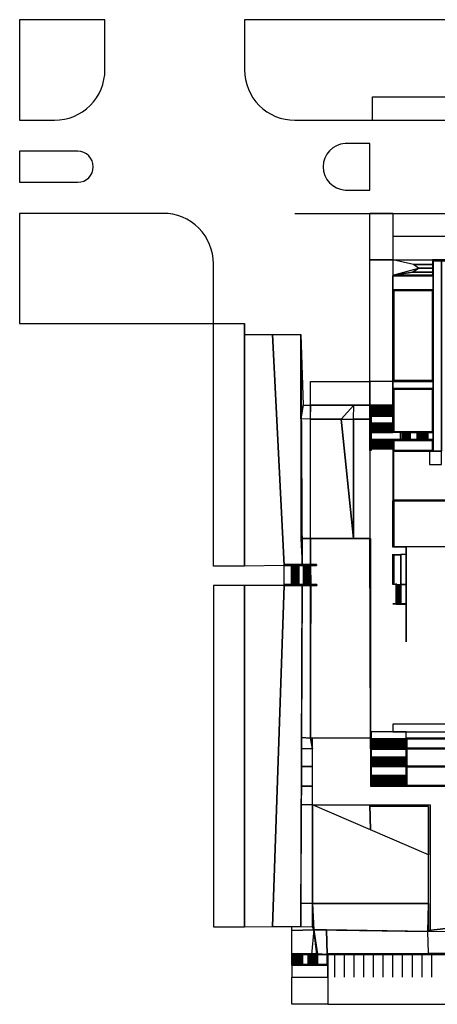
# Model space of a CAD drawing. Extents: x -275 to 22, y -113 to 141.
# Drawn here: x -275 to -167, y -113 to 141 of the extents above; entities that cross this region are included whole.
import ezdxf

# ---------------------------------------------------------------- set-up
doc = ezdxf.new("R2010")
doc.units = 0
doc.header["$LTSCALE"] = 1000
doc.header["$MEASUREMENT"] = 0
for name, color, linetype in [('ARRUAMENTOS3D', 254, 'CONTINUOUS'), ('CANTEIROS3D', 7, 'CONTINUOUS'), ('ESCADAS3D', 253, 'CONTINUOUS'), ('RELVA3D', 86, 'CONTINUOUS'), ('SISTEMA-VIÁRIO3D', 251, 'CONTINUOUS'), ('TERRENO3D', 34, 'CONTINUOUS')]:
    doc.layers.add(name, color=color, linetype=linetype)

msp = doc.modelspace()

# ---------------------------------------------------------------- linework, layer by layer
at = {"layer": 'ARRUAMENTOS3D', "color": 1}
msp.add_line((-184.61, 79.22), (-184.61, 80.72), dxfattribs=at)
at = {"layer": 'ARRUAMENTOS3D'}
for p, q in [((-40.41, 79.12, 0.9), (-168.41, 79.12, 0.9)), ((-178.61, 17.12, -4), (-141.01, 17.12, -4)), ((-204.29, -4.68, -6.21), (-204.29, -4.43, -6.21)), ((-175.21, -9.58, -4), (-175.21, -9.38, -4))]:
    msp.add_line(p, q, dxfattribs=at)
for points in [[(-252.91, 141.12), (-274.91, 141.12), (-274.91, 115.22), (-265.91, 115.22, 0.414214), (-252.91, 128.22)], [(6.09, 141.12), (-216.91, 141.12), (-216.91, 128.22, 0.414214), (-203.91, 115.22), (-183.91, 115.22), (-183.91, 121.22), (-33.91, 121.22), (-33.91, 115.22), (0.09, 115.22, 0.414214), (6.09, 121.22)], [(-184.61, 109.22), (-190.61, 109.22), (-190.95, 109.21, 0.943899), (-190.95, 97.23), (-190.61, 97.22), (-184.61, 97.22)], [(-259.91, 107.22), (-274.91, 107.22), (-274.91, 99.22), (-259.91, 99.22, 1)], [(-224.91, 78.22, 0.414214), (-237.91, 91.22), (-274.91, 91.22), (-274.91, 62.85), (-224.91, 62.85)]]:
    msp.add_lwpolyline(points, format="xyb", close=True, dxfattribs=at)
msp.add_lwpolyline([(-19.43, 85.08, 0.347146), (-27.21, 91.22), (-33.91, 91.22), (-33.91, 85.22), (-178.61, 85.22), (-178.61, 79.22), (-18.04, 79.22)], format="xyb", dxfattribs=at)
msp.add_lwpolyline([(-178.61, 75.32), (-178.61, 75.12), (-168.21, 75.12), (-168.21, 79.02), (-40.61, 79.02), (-40.61, 74.82), (-40.41, 74.82), (-40.41, 79.22), (-168.41, 79.22), (-168.41, 75.32), (-178.61, 75.32)], dxfattribs=at)
at = {"layer": 'ARRUAMENTOS3D', "extrusion": (0, 0, -1)}
msp.add_lwpolyline([(168.21, 29.92), (166.13, 29.92), (166.13, 79.02), (168.21, 79.02)], close=True, dxfattribs=at)
at = {"layer": 'ARRUAMENTOS3D'}
for points, elevation in [([(-184.61, 41.77), (-184.21, 41.77), (-184.21, 30.12), (-184.61, 30.12)], -4), ([(-199.79, 0.47), (-198.32, 0.47), (-198.32, 0.72), (-199.79, 0.72)], -4), ([(-199.74, -4.68), (-198.27, -4.68), (-198.27, -4.43), (-199.74, -4.43)], -4), ([(-184.41, -43.98), (-184.21, -43.98), (-184.21, -46.78), (-184.41, -46.78)], -7.99), ([(-184.41, -51.38), (-184.21, -51.38), (-184.21, -46.78), (-184.41, -46.78)], -7.99), ([(-184.41, -56.38), (-184.21, -56.38), (-184.21, -51.38), (-184.41, -51.38)], -7.99), ([(-198.11, -99.58), (-204.71, -99.58), (-204.71, -99.78), (-198.11, -99.78)], -9.73)]:
    msp.add_lwpolyline(points, close=True, dxfattribs=dict(at, elevation=elevation))
for points, elevation in [([(-178.41, 17.12), (-178.41, 32.92), (-178.61, 32.92), (-178.61, 17.12)], -4), ([(-141.01, 17.12), (-141.01, 17.32), (-178.41, 17.32)], -4), ([(-184.61, -61.58), (-184.61, -61.18), (-169.01, -61.18), (-169.01, -93.58), (-169.41, -93.58), (-169.41, -61.58), (-184.61, -61.58)], -7.99), ([(-204.71, -99.78), (-204.71, -99.58), (-198.11, -99.58), (-198.11, -99.78), (-204.71, -99.78)], -9.73), ([(-200.49, -102.28), (-200.49, -102.48), (-195.42, -102.48), (-195.42, -99.78), (-136.11, -99.78), (-136.11, -99.58), (-195.62, -99.58), (-195.62, -102.28), (-200.49, -102.28)], -9.73)]:
    msp.add_lwpolyline(points, dxfattribs=dict(at, elevation=elevation))
at = {"layer": 'ARRUAMENTOS3D', "elevation": -6.21}
for points in [[(-204.29, 0.72), (-206.68, 0.72, 1), (-206.68, 0.47), (-204.29, 0.47)], [(-204.29, -4.43), (-206.68, -4.43, 1), (-206.68, -4.68), (-204.29, -4.68)]]:
    msp.add_lwpolyline(points, format="xyb", close=True, dxfattribs=at)
at = {"layer": 'ARRUAMENTOS3D'}
for points in [[(-178.61, 79.22, 0.1), (-184.61, 79.22), (-184.61, 91.22), (-178.61, 91.22, 0.1)], [(-178.61, 91.22), (-178.61, 91.22, 0.1), (-184.61, 91.22), (-178.61, 91.22)], [(-184.61, 41.77), (-184.61, 79.22), (-178.61, 79.22), (-178.61, 41.77)], [(-178.61, 79.22), (-178.61, 79.22, 0.1), (-184.61, 79.22), (-178.61, 79.22)], [(-168.21, 79.02), (-166.13, 79.02), (-166.13, 29.92), (-168.21, 29.92)], [(-178.61, 75.12), (-168.21, 75.12), (-168.21, 71.52), (-178.61, 71.52)], [(-206.68, 0.47, -6.21), (-216.91, 0.33, -6.21), (-216.91, 60.04), (-209.65, 60.04)], [(-202.04, 0.72, -6.21), (-206.68, 0.47, -6.21), (-209.65, 60.04), (-202.4, 60.04)], [(-178.61, 47.92), (-168.21, 47.92), (-168.21, 46.12), (-178.61, 46.12)], [(-184.61, 41.77, 0.45), (-184.21, 41.77, 0.45), (-184.21, 30.12, 0.45), (-184.61, 30.12, 0.45)], [(-168.21, 34.72), (-168.21, 32.92), (-169.58, 32.92), (-169.58, 34.72)], [(-178.61, 17.12, 0.45), (-178.41, 17.12, 0.45), (-178.41, 32.92, 0.45), (-178.61, 32.92, 0.45)], [(-169.21, 29.92), (-169.21, 26.52), (-166.13, 26.52), (-166.13, 29.92)], [(-178.41, 17.32, 0.45), (-178.41, 17.12, 0.45), (-141.01, 17.12, 0.45), (-141.01, 17.32, 0.45)], [(-204.78, 0.47, -6.21), (-204.78, -4.43, -6.21), (-206.68, -4.43, -6.21), (-206.68, 0.47, -6.21)], [(-204.78, -4.43, -6.04), (-204.78, -4.43, -6.21), (-204.78, 0.47, -6.21), (-204.78, 0.47, -6.04)], [(-204.29, 0.72, -5.02), (-199.79, 0.72, -3.55), (-199.79, 0.72, -6.21), (-204.29, 0.72, -6.21)], [(-204.29, 0.72, -5.02), (-199.79, 0.72, -3.55), (-199.79, 0.47, -3.55), (-204.29, 0.47, -5.02)], [(-204.29, 0.47, -5.02), (-199.79, 0.47, -3.55), (-199.79, 0.47, -6.21), (-204.29, 0.47, -6.21)], [(-199.79, 0.47, -3.55), (-199.79, 0.72, -3.55), (-198.32, 0.72, -3.55), (-198.32, 0.47, -3.55)], [(-206.68, -4.68, -6.21), (-216.91, -4.68, -6.21), (-216.91, -92.58, -9.18), (-209.65, -92.57, -9.2)], [(-202.02, -4.68, -6.21), (-206.68, -4.68, -6.21), (-209.65, -92.57, -9.2), (-202.4, -92.57, -9.22)], [(-204.29, -4.68, -5.02), (-199.74, -4.68, -3.55), (-199.74, -4.43, -3.55), (-204.29, -4.43, -5.02)], [(-199.74, -4.68, -3.55), (-199.74, -4.43, -3.55), (-198.27, -4.43, -3.55), (-198.27, -4.68, -3.55)], [(-204.71, -99.78, -6.77), (-204.71, -99.58, -6.77), (-198.11, -99.58, -6.77), (-198.11, -99.78, -6.77)], [(-195.42, -102.28, -6.77), (-195.42, -99.58, -6.77), (-195.62, -99.58, -6.77), (-195.62, -102.28, -6.77)], [(-195.42, -99.58, -6.77), (-195.42, -99.78, -6.77), (-136.11, -99.78, -6.77), (-136.11, -99.58, -6.77)], [(-204.71, -102.48, -7.46), (-204.71, -102.28, -7.46), (-204.71, -102.28, -9.73), (-204.71, -102.48, -9.73)], [(-204.71, -102.28, -7.46), (-200.49, -102.28, -7.46), (-200.49, -102.28, -9.73), (-204.71, -102.28, -9.73)], [(-204.71, -102.28, -7.46), (-204.71, -102.48, -7.46), (-200.49, -102.48, -7.46), (-200.49, -102.28, -7.46)], [(-204.71, -102.48, -7.46), (-200.49, -102.48, -7.46), (-200.49, -102.48, -9.73), (-204.71, -102.48, -9.73)], [(-195.42, -102.48, -9.73), (-204.71, -102.48, -9.18), (-204.71, -105.55, -9.18), (-195.42, -105.55, -9.73)], [(-200.49, -102.28, -6.77), (-195.42, -102.28, -6.77), (-195.42, -102.48, -6.77), (-200.49, -102.48, -6.77)], [(-200.49, -102.28, -7.46), (-200.49, -102.48, -7.46), (-200.49, -102.48, -6.77), (-200.49, -102.28, -6.77)]]:
    msp.add_3dface(points, dxfattribs=at)
at = {"layer": 'CANTEIROS3D', "extrusion": (-1, 7.46252e-15, 1.50825e-29)}
msp.add_line((-176.61, 3.42, -4.53), (-176.61, -4.38, -4.53), dxfattribs=at)
at = {"layer": 'CANTEIROS3D'}
for p, q in [((-175.21, -51.38, -8), (-165.01, -51.38, -8)), ((-175.21, -56.38, -8), (-165.01, -56.38, -8))]:
    msp.add_line(p, q, dxfattribs=at)
at = {"layer": 'CANTEIROS3D', "ltscale": 450}
for points in [[(-178.61, 71.52), (-168.21, 71.52), (-168.21, 47.92), (-178.61, 47.92), (-178.61, 71.52)], [(-178.41, 71.32), (-168.41, 71.32), (-168.41, 48.12), (-178.41, 48.12), (-178.41, 71.32)]]:
    msp.add_lwpolyline(points, dxfattribs=at)
at = {"layer": 'CANTEIROS3D'}
msp.add_lwpolyline([(-168.21, 71.52), (-178.61, 71.52), (-178.61, 47.92), (-168.21, 47.92)], close=True, dxfattribs=at)
msp.add_lwpolyline([(-168.21, 71.52), (-178.61, 71.52), (-178.61, 47.92), (-168.21, 47.92)], close=True, dxfattribs=at)
for points, elevation in [([(-178.61, 34.72), (-178.61, 46.12), (-178.41, 46.12), (-178.41, 34.72)], -4), ([(-178.61, 34.92), (-168.21, 34.92), (-168.21, 34.72), (-178.61, 34.72)], -4), ([(-178.41, 32.92), (-168.21, 32.92), (-168.21, 32.72), (-178.41, 32.72), (-178.41, 32.92)], 0.45), ([(-178.41, 32.92), (-168.21, 32.92), (-168.21, 32.72), (-178.41, 32.72), (-178.41, 32.92)], 0.45), ([(-175.21, 5.42), (-175.21, 5.22), (-178.61, 5.22), (-178.61, 17.12), (-178.41, 17.12), (-178.41, 5.42), (-175.21, 5.42)], -4), ([(-178.61, 3.42), (-178.61, -4.38)], -3.55), ([(-176.61, 3.42), (-176.61, -4.38)], -3.55), ([(-175.21, -9.58), (-177.81, -9.58), (-177.81, -9.38), (-175.21, -9.38)], -4.52), ([(-177.81, -9.38), (-177.81, -9.58)], -4), ([(-165.01, -46.78), (-175.21, -46.78), (-175.21, -43.98), (-175.01, -43.98), (-175.01, -46.78)], -8), ([(-175.01, -44.18), (-175.01, -43.98), (-165.01, -43.98), (-165.01, -44.18), (-175.01, -44.18)], -4), ([(-175.01, -51.38), (-175.01, -46.78), (-175.21, -46.78), (-175.21, -51.38)], -8), ([(-165.01, -46.78), (-165.01, -46.58), (-175.01, -46.58)], -8), ([(-175.01, -56.38), (-175.01, -51.38), (-175.21, -51.38), (-175.21, -56.38)], -8), ([(-165.01, -51.38), (-165.01, -51.18), (-175.01, -51.18)], -8), ([(-165.01, -56.38), (-165.01, -56.18), (-175.01, -56.18)], -8)]:
    msp.add_lwpolyline(points, dxfattribs=dict(at, elevation=elevation))
for points in [[(-178.41, 46.12), (-168.21, 46.12), (-168.21, 34.92), (-168.41, 34.92), (-168.41, 45.92), (-178.41, 45.92), (-178.41, 46.12)], [(-178.41, 32.92), (-168.21, 32.92), (-168.21, 29.92), (-178.41, 29.92), (-178.41, 30.12), (-168.41, 30.12), (-168.41, 32.72), (-178.41, 32.72), (-178.41, 32.92)]]:
    msp.add_lwpolyline(points, dxfattribs=at)
at = {"layer": 'CANTEIROS3D', "extrusion": (-1, -3.73126e-15, -1.2935e-13)}
for points, elevation in [([(4.38, -3.55), (4.38, -4), (-3.42, -4), (-3.42, -3.55)], 178.61), ([(4.18, -3.55), (4.18, -4), (-3.22, -4), (-3.22, -3.55), (4.18, -3.55)], 178.41), ([(-3.22, -4), (-3.42, -4)], 176.81), ([(4.38, -4), (4.18, -4), (4.18, -4.53), (4.38, -4.53), (4.38, -4)], 177.81), ([(9.38, -4), (9.38, -4.51), (9.58, -4.51)], 177.81)]:
    msp.add_lwpolyline(points, dxfattribs=dict(at, elevation=elevation))
at = {"layer": 'CANTEIROS3D', "extrusion": (0, -1, -1.39208e-15)}
for points, elevation in [([(-178.41, -3.55), (-176.81, -3.55), (-176.81, -4), (-178.41, -4)], -3.22), ([(-177.81, -4.51), (-175.21, -4.52), (-175.21, -3.55), (-178.61, -3.55), (-178.61, -4), (-177.81, -4)], 9.38)]:
    msp.add_lwpolyline(points, dxfattribs=dict(at, elevation=elevation))
at = {"layer": 'CANTEIROS3D', "extrusion": (0, -1, 8.0844e-15), "elevation": 4.38}
msp.add_lwpolyline([(-176.61, -4), (-176.61, -4.53)], dxfattribs=at)
at = {"layer": 'CANTEIROS3D', "extrusion": (1.12106e-06, -1, -3.00514e-06), "elevation": 9.38}
msp.add_lwpolyline([(-175.21, -4.52), (-175.21, -3.55), (-178.61, -3.55), (-178.61, -4), (-177.81, -4), (-177.81, -4.52), (-175.23, -4.52)], dxfattribs=at)
at = {"layer": 'CANTEIROS3D', "extrusion": (-1, -9.31336e-12, -1.14133e-13), "elevation": 177.81}
msp.add_lwpolyline([(9.38, -4), (9.58, -4), (9.58, -4.51), (9.38, -4.51)], close=True, dxfattribs=at)
for points in [[(9.58, -4), (9.58, -4.51), (9.38, -4.51), (9.38, -4)], [(9.38, -4), (9.58, -4)]]:
    msp.add_lwpolyline(points, dxfattribs=at)
at = {"layer": 'CANTEIROS3D', "extrusion": (-1, -1.86563e-14, -3.77062e-29), "elevation": 175.21}
msp.add_lwpolyline([(9.38, -3.57), (9.38, -4.52)], dxfattribs=at)
at = {"layer": 'CANTEIROS3D', "extrusion": (1, 2.34387e-18, -3.24069e-12), "elevation": -175.21}
msp.add_lwpolyline([(-9.38, -4.52), (-9.38, -3.55), (-9.58, -3.55), (-9.58, -4.52), (-9.38, -4.52)], dxfattribs=at)
at = {"layer": 'CANTEIROS3D'}
for points in [[(-178.61, 48.12, 0.45), (-178.41, 48.12, 0.45), (-178.41, 71.52, 0.45), (-178.61, 71.52, 0.45)], [(-178.61, 71.32, 0.45), (-168.21, 71.32, 0.45), (-168.21, 71.52, 0.45), (-178.61, 71.52, 0.45)], [(-168.41, 48.12, 0.45), (-168.21, 48.12, 0.45), (-168.21, 71.52, 0.45), (-168.41, 71.52, 0.45)], [(-178.61, 47.92, 0.45), (-168.21, 47.92, 0.45), (-168.21, 48.12, 0.45), (-178.61, 48.12, 0.45)], [(-178.61, 34.92, 0.45), (-178.61, 46.12, 0.45), (-178.41, 46.12, 0.45), (-178.41, 34.92, 0.45)], [(-168.21, 34.92, 0.45), (-168.21, 34.72, 0.45), (-178.61, 34.72, 0.45), (-178.61, 34.92, 0.45)], [(-178.41, 32.92, 0.45), (-168.21, 32.92, 0.45), (-168.21, 32.72, 0.45), (-178.41, 32.72, 0.45)], [(-178.41, 32.72, 0.1), (-168.21, 32.72, 0.1), (-168.21, 32.92, 0.1), (-178.41, 32.92, 0.1)], [(-168.21, 30.12, 0.1), (-168.41, 30.12, 0.1), (-168.41, 32.72, 0.1), (-168.21, 32.72, 0.1)], [(-178.41, 29.92, 0.1), (-168.21, 29.92, 0.1), (-168.21, 30.12, 0.1), (-178.41, 30.12, 0.1)], [(-175.21, -43.98, -3.55), (-175.01, -43.98, -3.55), (-175.01, -46.78, -3.55), (-175.21, -46.78, -3.55)], [(-175.01, -43.98, -3.55), (-175.01, -44.18, -3.55), (-165.01, -44.18, -3.55), (-165.01, -43.98, -3.55)], [(-175.21, -51.38, -4.83), (-175.21, -46.78, -4.83), (-175.01, -46.78, -4.83), (-175.01, -51.38, -4.83)], [(-175.01, -46.58, -3.55), (-175.01, -46.78, -3.55), (-165.01, -46.78, -3.55), (-165.01, -46.58, -3.55)], [(-175.21, -56.38, -6.1), (-175.21, -51.38, -6.1), (-175.01, -51.38, -6.1), (-175.01, -56.38, -6.1)], [(-175.01, -51.18, -4.83), (-175.01, -51.38, -4.83), (-165.01, -51.38, -4.83), (-165.01, -51.18, -4.83)], [(-175.01, -56.18, -6.1), (-175.01, -56.38, -6.1), (-165.01, -56.38, -6.1), (-165.01, -56.18, -6.1)]]:
    msp.add_3dface(points, dxfattribs=at)
at = {"layer": 'ESCADAS3D', "elevation": -9.73}
msp.add_lwpolyline([(-204.71, -99.78), (-204.71, -99.58)], dxfattribs=at)
at = {"layer": 'ESCADAS3D'}
for points in [[(-184.21, 41.77), (-178.61, 41.77), (-178.61, 41.37), (-184.21, 41.37)], [(-178.61, 41.37), (-184.21, 41.37), (-184.21, 41.37, -0.19), (-178.61, 41.37, -0.19)], [(-184.21, 41.37, -0.19), (-178.61, 41.37, -0.19), (-178.61, 40.97, -0.19), (-184.21, 40.97, -0.19)], [(-178.61, 40.97, -0.19), (-184.21, 40.97, -0.19), (-184.21, 40.97, -0.39), (-178.61, 40.97, -0.39)], [(-184.21, 40.97, -0.39), (-178.61, 40.97, -0.39), (-178.61, 40.57, -0.39), (-184.21, 40.57, -0.39)], [(-178.61, 40.57, -0.39), (-184.21, 40.57, -0.39), (-184.21, 40.57, -0.58), (-178.61, 40.57, -0.58)], [(-184.21, 40.57, -0.58), (-178.61, 40.57, -0.58), (-178.61, 40.17, -0.58), (-184.21, 40.17, -0.58)], [(-178.61, 40.17, -0.58), (-184.21, 40.17, -0.58), (-184.21, 40.17, -0.77), (-178.61, 40.17, -0.77)], [(-184.21, 40.17, -0.77), (-178.61, 40.17, -0.77), (-178.61, 39.77, -0.77), (-184.21, 39.77, -0.77)], [(-178.61, 39.77, -0.77), (-184.21, 39.77, -0.77), (-184.21, 39.77, -0.97), (-178.61, 39.77, -0.97)], [(-184.21, 39.77, -0.97), (-178.61, 39.77, -0.97), (-178.61, 39.37, -0.97), (-184.21, 39.37, -0.97)], [(-178.61, 39.37, -0.97), (-184.21, 39.37, -0.97), (-184.21, 39.37, -1.16), (-178.61, 39.37, -1.16)], [(-184.21, 39.37, -1.16), (-178.61, 39.37, -1.16), (-178.61, 38.97, -1.16), (-184.21, 38.97, -1.16)], [(-178.61, 38.97, -1.16), (-184.21, 38.97, -1.16), (-184.21, 38.97, -1.35), (-178.61, 38.97, -1.35)], [(-184.21, 38.97, -1.35), (-178.61, 38.97, -1.35), (-178.61, 37.17, -1.35), (-184.21, 37.17, -1.35)], [(-178.61, 37.17, -1.35), (-184.21, 37.17, -1.35), (-184.21, 37.17, -1.55), (-178.61, 37.17, -1.55)], [(-184.21, 37.17, -1.55), (-178.61, 37.17, -1.55), (-178.61, 36.77, -1.55), (-184.21, 36.77, -1.55)], [(-178.61, 36.77, -1.55), (-184.21, 36.77, -1.55), (-184.21, 36.77, -1.74), (-178.61, 36.77, -1.74)], [(-184.21, 36.77, -1.74), (-178.61, 36.77, -1.74), (-178.61, 36.37, -1.74), (-184.21, 36.37, -1.74)], [(-178.61, 36.37, -1.74), (-184.21, 36.37, -1.74), (-184.21, 36.37, -1.93), (-178.61, 36.37, -1.93)], [(-184.21, 36.37, -1.93), (-178.61, 36.37, -1.93), (-178.61, 35.97, -1.93), (-184.21, 35.97, -1.93)], [(-178.61, 35.97, -1.93), (-184.21, 35.97, -1.93), (-184.21, 35.97, -2.13), (-178.61, 35.97, -2.13)], [(-184.21, 35.97, -2.13), (-178.61, 35.97, -2.13), (-178.61, 35.57, -2.13), (-184.21, 35.57, -2.13)], [(-178.61, 35.57, -2.13), (-184.21, 35.57, -2.13), (-184.21, 35.57, -2.32), (-178.61, 35.57, -2.32)], [(-184.21, 35.57, -2.32), (-178.61, 35.57, -2.32), (-178.61, 35.17, -2.32), (-184.21, 35.17, -2.32)], [(-178.61, 35.17, -2.32), (-184.21, 35.17, -2.32), (-184.21, 35.17, -2.52), (-178.61, 35.17, -2.52)], [(-184.21, 35.17, -2.52), (-178.61, 35.17, -2.52), (-178.61, 34.72, -2.52), (-184.21, 34.72, -2.52)], [(-176.63, 34.72, -2.71), (-184.21, 34.72, -2.71), (-184.21, 32.92, -2.71), (-176.63, 32.92, -2.71)], [(-178.61, 34.72, -2.52), (-184.21, 34.72, -2.52), (-184.21, 34.72, -2.71), (-178.61, 34.72, -2.71)], [(-176.18, 34.72, -2.53), (-176.18, 32.92, -2.53), (-176.63, 32.92, -2.53), (-176.63, 34.72, -2.53)], [(-176.63, 32.92, -2.53), (-176.63, 34.72, -2.53), (-176.63, 34.72, -2.71), (-176.63, 32.92, -2.71)], [(-175.78, 34.72, -2.35), (-175.78, 32.92, -2.35), (-176.18, 32.92, -2.35), (-176.18, 34.72, -2.35)], [(-176.18, 32.92, -2.35), (-176.18, 34.72, -2.35), (-176.18, 34.72, -2.53), (-176.18, 32.92, -2.53)], [(-175.38, 34.72, -2.17), (-175.38, 32.92, -2.17), (-175.78, 32.92, -2.17), (-175.78, 34.72, -2.17)], [(-175.78, 32.92, -2.17), (-175.78, 34.72, -2.17), (-175.78, 34.72, -2.35), (-175.78, 32.92, -2.35)], [(-174.98, 34.72, -1.99), (-174.98, 32.92, -1.99), (-175.38, 32.92, -1.99), (-175.38, 34.72, -1.99)], [(-175.38, 32.92, -1.99), (-175.38, 34.72, -1.99), (-175.38, 34.72, -2.17), (-175.38, 32.92, -2.17)], [(-174.58, 34.72, -1.81), (-174.58, 32.92, -1.81), (-174.98, 32.92, -1.81), (-174.98, 34.72, -1.81)], [(-174.98, 32.92, -1.81), (-174.98, 34.72, -1.81), (-174.98, 34.72, -1.99), (-174.98, 32.92, -1.99)], [(-174.18, 34.72, -1.63), (-174.18, 32.92, -1.63), (-174.58, 32.92, -1.63), (-174.58, 34.72, -1.63)], [(-174.58, 32.92, -1.63), (-174.58, 34.72, -1.63), (-174.58, 34.72, -1.81), (-174.58, 32.92, -1.81)], [(-172.38, 34.72, -1.44), (-172.38, 32.92, -1.44), (-174.18, 32.92, -1.44), (-174.18, 34.72, -1.44)], [(-174.18, 32.92, -1.44), (-174.18, 34.72, -1.44), (-174.18, 34.72, -1.63), (-174.18, 32.92, -1.63)], [(-171.98, 34.72, -1.26), (-171.98, 32.92, -1.26), (-172.38, 32.92, -1.26), (-172.38, 34.72, -1.26)], [(-172.38, 32.92, -1.26), (-172.38, 34.72, -1.26), (-172.38, 34.72, -1.44), (-172.38, 32.92, -1.44)], [(-171.58, 34.72, -1.08), (-171.58, 32.92, -1.08), (-171.98, 32.92, -1.08), (-171.98, 34.72, -1.08)], [(-171.98, 32.92, -1.08), (-171.98, 34.72, -1.08), (-171.98, 34.72, -1.26), (-171.98, 32.92, -1.26)], [(-171.18, 34.72, -0.9), (-171.18, 32.92, -0.9), (-171.58, 32.92, -0.9), (-171.58, 34.72, -0.9)], [(-171.58, 32.92, -0.9), (-171.58, 34.72, -0.9), (-171.58, 34.72, -1.08), (-171.58, 32.92, -1.08)], [(-170.78, 34.72, -0.72), (-170.78, 32.92, -0.72), (-171.18, 32.92, -0.72), (-171.18, 34.72, -0.72)], [(-171.18, 32.92, -0.72), (-171.18, 34.72, -0.72), (-171.18, 34.72, -0.9), (-171.18, 32.92, -0.9)], [(-170.38, 34.72, -0.54), (-170.38, 32.92, -0.54), (-170.78, 32.92, -0.54), (-170.78, 34.72, -0.54)], [(-170.78, 32.92, -0.54), (-170.78, 34.72, -0.54), (-170.78, 34.72, -0.72), (-170.78, 32.92, -0.72)], [(-169.98, 32.92, -0.36), (-170.38, 32.92, -0.36), (-170.38, 34.72, -0.36), (-169.98, 34.72, -0.36)], [(-170.38, 32.92, -0.36), (-170.38, 32.92, -0.54), (-170.38, 34.72, -0.54), (-170.38, 34.72, -0.36)], [(-169.58, 32.92, -0.18), (-169.98, 32.92, -0.18), (-169.98, 34.72, -0.18), (-169.58, 34.72, -0.18)], [(-169.98, 34.72, -0.18), (-169.98, 34.72, -0.36), (-169.98, 32.92, -0.36), (-169.98, 32.92, -0.18)], [(-168.21, 32.92), (-169.58, 32.92), (-169.58, 34.72), (-168.21, 34.72)], [(-169.58, 32.92), (-169.58, 32.92, -0.18), (-169.58, 34.72, -0.18), (-169.58, 34.72)], [(-184.21, 32.92, -2.71), (-178.61, 32.92, -2.71), (-178.61, 32.92, -2.9), (-184.21, 32.92, -2.9)], [(-178.61, 32.92, -2.9), (-184.21, 32.92, -2.9), (-184.21, 32.52, -2.9), (-178.61, 32.52, -2.9)], [(-184.21, 32.52, -2.9), (-178.61, 32.52, -2.9), (-178.61, 32.52, -3.1), (-184.21, 32.52, -3.1)], [(-178.61, 32.52, -3.1), (-184.21, 32.52, -3.1), (-184.21, 32.12, -3.1), (-178.61, 32.12, -3.1)], [(-184.21, 32.12, -3.1), (-178.61, 32.12, -3.1), (-178.61, 32.12, -3.29), (-184.21, 32.12, -3.29)], [(-178.61, 32.12, -3.29), (-184.21, 32.12, -3.29), (-184.21, 31.72, -3.29), (-178.61, 31.72, -3.29)], [(-184.21, 31.72, -3.29), (-178.61, 31.72, -3.29), (-178.61, 31.72, -3.48), (-184.21, 31.72, -3.48)], [(-178.61, 31.72, -3.48), (-184.21, 31.72, -3.48), (-184.21, 31.32, -3.48), (-178.61, 31.32, -3.48)], [(-184.21, 31.32, -3.48), (-178.61, 31.32, -3.48), (-178.61, 31.32, -3.68), (-184.21, 31.32, -3.68)], [(-178.61, 31.32, -3.68), (-184.21, 31.32, -3.68), (-184.21, 30.92, -3.68), (-178.61, 30.92, -3.68)], [(-184.21, 30.92, -3.68), (-178.61, 30.92, -3.68), (-178.61, 30.92, -3.87), (-184.21, 30.92, -3.87)], [(-178.61, 30.92, -3.87), (-184.21, 30.92, -3.87), (-184.21, 30.52, -3.87), (-178.61, 30.52, -3.87)], [(-184.21, 30.52, -3.87), (-178.61, 30.52, -3.87), (-178.61, 30.52, -4), (-184.21, 30.52, -4)], [(-204.46, -4.43, -6.04), (-204.46, 0.47, -6.04), (-204.78, 0.47, -6.04), (-204.78, -4.43, -6.04)], [(-204.46, 0.47, -5.87), (-204.46, -4.43, -5.87), (-204.46, -4.43, -6.04), (-204.46, 0.47, -6.04)], [(-204.14, -4.43, -5.87), (-204.14, 0.47, -5.87), (-204.46, 0.47, -5.87), (-204.46, -4.43, -5.87)], [(-204.14, 0.47, -5.7), (-204.14, -4.43, -5.7), (-204.14, -4.43, -5.87), (-204.14, 0.47, -5.87)], [(-203.82, -4.43, -5.7), (-203.82, 0.47, -5.7), (-204.14, 0.47, -5.7), (-204.14, -4.43, -5.7)], [(-203.82, 0.47, -5.53), (-203.82, -4.43, -5.53), (-203.82, -4.43, -5.7), (-203.82, 0.47, -5.7)], [(-203.5, -4.43, -5.53), (-203.5, 0.47, -5.53), (-203.82, 0.47, -5.53), (-203.82, -4.43, -5.53)], [(-203.5, 0.47, -5.36), (-203.5, -4.43, -5.36), (-203.5, -4.43, -5.53), (-203.5, 0.47, -5.53)], [(-203.18, -4.43, -5.36), (-203.18, 0.47, -5.36), (-203.5, 0.47, -5.36), (-203.5, -4.43, -5.36)], [(-203.18, 0.47, -5.19), (-203.18, -4.43, -5.19), (-203.18, -4.43, -5.36), (-203.18, 0.47, -5.36)], [(-202.86, -4.43, -5.19), (-202.86, 0.47, -5.19), (-203.18, 0.47, -5.19), (-203.18, -4.43, -5.19)], [(-202.86, 0.47, -5.02), (-202.86, -4.43, -5.02), (-202.86, -4.43, -5.19), (-202.86, 0.47, -5.19)], [(-201.71, -4.43, -5.02), (-201.71, 0.47, -5.02), (-202.86, 0.47, -5.02), (-202.86, -4.43, -5.02)], [(-201.71, 0.47, -4.85), (-201.71, -4.43, -4.85), (-201.71, -4.43, -5.02), (-201.71, 0.47, -5.02)], [(-201.39, -4.43, -4.85), (-201.39, 0.47, -4.85), (-201.71, 0.47, -4.85), (-201.71, -4.43, -4.85)], [(-201.39, 0.47, -4.68), (-201.39, -4.43, -4.68), (-201.39, -4.43, -4.85), (-201.39, 0.47, -4.85)], [(-201.07, -4.43, -4.68), (-201.07, 0.47, -4.68), (-201.39, 0.47, -4.68), (-201.39, -4.43, -4.68)], [(-201.07, 0.47, -4.51), (-201.07, -4.43, -4.51), (-201.07, -4.43, -4.68), (-201.07, 0.47, -4.68)], [(-200.75, -4.43, -4.51), (-200.75, 0.47, -4.51), (-201.07, 0.47, -4.51), (-201.07, -4.43, -4.51)], [(-200.75, 0.47, -4.34), (-200.75, -4.43, -4.34), (-200.75, -4.43, -4.51), (-200.75, 0.47, -4.51)], [(-200.43, -4.43, -4.34), (-200.43, 0.47, -4.34), (-200.75, 0.47, -4.34), (-200.75, -4.43, -4.34)], [(-200.43, 0.47, -4.17), (-200.43, -4.43, -4.17), (-200.43, -4.43, -4.34), (-200.43, 0.47, -4.34)], [(-200.12, -4.43, -4.17), (-200.11, 0.47, -4.17), (-200.43, 0.47, -4.17), (-200.43, -4.43, -4.17)], [(-200.11, 0.47, -4), (-200.12, -4.43, -4), (-200.12, -4.43, -4.17), (-200.11, 0.47, -4.17)], [(-199.74, -4.43, -4), (-199.79, 0.47, -4), (-200.11, 0.47, -4), (-200.12, -4.43, -4)], [(-177.81, -4.38, -4), (-177.41, -4.38, -4), (-177.41, -9.38, -4), (-177.81, -9.38, -4)], [(-177.41, -9.38, -4.17), (-177.41, -4.38, -4.17), (-177.01, -4.38, -4.17), (-177.01, -9.38, -4.17)], [(-177.41, -4.38, -4), (-177.41, -9.38, -4), (-177.41, -9.38, -4.17), (-177.41, -4.38, -4.17)], [(-177.01, -9.38, -4.34), (-177.01, -4.38, -4.34), (-176.61, -4.38, -4.34), (-176.61, -9.38, -4.34)], [(-177.01, -4.38, -4.17), (-177.01, -9.38, -4.17), (-177.01, -9.38, -4.34), (-177.01, -4.38, -4.34)], [(-176.61, -4.38, -4.34), (-176.61, -9.38, -4.34), (-176.61, -9.38, -4.51), (-176.61, -4.38, -4.53)], [(-184.21, -44.08, -4), (-175.21, -44.08, -4), (-175.21, -44.48, -4), (-184.21, -44.48, -4)], [(-175.21, -44.48, -4), (-184.21, -44.48, -4), (-184.21, -44.48, -4.18), (-175.21, -44.48, -4.18)], [(-184.21, -44.48, -4.18), (-175.21, -44.48, -4.18), (-175.21, -44.88, -4.18), (-184.21, -44.88, -4.18)], [(-175.21, -44.88, -4.18), (-184.21, -44.88, -4.18), (-184.21, -44.88, -4.36), (-175.21, -44.88, -4.36)], [(-184.21, -44.88, -4.36), (-175.21, -44.88, -4.36), (-175.21, -45.28, -4.36), (-184.21, -45.28, -4.36)], [(-175.21, -45.28, -4.36), (-184.21, -45.28, -4.36), (-184.21, -45.28, -4.55), (-175.21, -45.28, -4.55)], [(-184.21, -45.28, -4.55), (-175.21, -45.28, -4.55), (-175.21, -45.68, -4.55), (-184.21, -45.68, -4.55)], [(-175.21, -45.68, -4.55), (-184.21, -45.68, -4.55), (-184.21, -45.68, -4.73), (-175.21, -45.68, -4.73)], [(-184.21, -45.68, -4.73), (-175.21, -45.68, -4.73), (-175.21, -46.08, -4.73), (-184.21, -46.08, -4.73)], [(-175.21, -46.08, -4.73), (-184.21, -46.08, -4.73), (-184.21, -46.08, -4.91), (-175.21, -46.08, -4.91)], [(-184.21, -46.08, -4.91), (-175.21, -46.08, -4.91), (-175.21, -46.48, -4.91), (-184.21, -46.48, -4.91)], [(-184.21, -46.48, -4.91), (-175.21, -46.48, -4.91), (-175.21, -46.48, -5.09), (-184.21, -46.48, -5.09)], [(-175.21, -46.48, -5.09), (-184.21, -46.48, -5.09), (-184.21, -46.88, -5.09), (-175.21, -46.88, -5.09)], [(-184.21, -46.88, -5.09), (-175.21, -46.88, -5.09), (-175.21, -46.88, -5.28), (-184.21, -46.88, -5.28)], [(-175.21, -46.88, -5.28), (-184.21, -46.88, -5.28), (-184.21, -48.88, -5.28), (-175.21, -48.88, -5.28)], [(-184.21, -48.88, -5.28), (-175.21, -48.88, -5.28), (-175.21, -48.88, -5.46), (-184.21, -48.88, -5.46)], [(-175.21, -48.88, -5.46), (-184.21, -48.88, -5.46), (-184.21, -49.28, -5.46), (-175.21, -49.28, -5.46)], [(-184.21, -49.28, -5.46), (-175.21, -49.28, -5.46), (-175.21, -49.28, -5.64), (-184.21, -49.28, -5.64)], [(-175.21, -49.28, -5.64), (-184.21, -49.28, -5.64), (-184.21, -49.68, -5.64), (-175.21, -49.68, -5.64)], [(-184.21, -49.68, -5.64), (-175.21, -49.68, -5.64), (-175.21, -49.68, -5.82), (-184.21, -49.68, -5.82)], [(-175.21, -49.68, -5.82), (-184.21, -49.68, -5.82), (-184.21, -50.08, -5.82), (-175.21, -50.08, -5.82)], [(-184.21, -50.08, -5.82), (-175.21, -50.08, -5.82), (-175.21, -50.08, -6.01), (-184.21, -50.08, -6.01)], [(-175.21, -50.08, -6.01), (-184.21, -50.08, -6.01), (-184.21, -50.48, -6.01), (-175.21, -50.48, -6.01)], [(-184.21, -50.48, -6.01), (-175.21, -50.48, -6.01), (-175.21, -50.48, -6.19), (-184.21, -50.48, -6.19)], [(-175.21, -50.48, -6.19), (-184.21, -50.48, -6.19), (-184.21, -50.88, -6.19), (-175.21, -50.88, -6.19)], [(-184.21, -50.88, -6.19), (-175.21, -50.88, -6.19), (-175.21, -50.88, -6.37), (-184.21, -50.88, -6.37)], [(-175.21, -50.88, -6.37), (-184.21, -50.88, -6.37), (-184.21, -51.33, -6.37), (-175.21, -51.33, -6.37)], [(-184.21, -51.33, -6.37), (-175.21, -51.33, -6.37), (-175.21, -51.33, -6.55), (-184.21, -51.33, -6.55)], [(-175.21, -51.33, -6.55), (-184.21, -51.33, -6.55), (-184.21, -53.58, -6.55), (-175.21, -53.58, -6.55)], [(-184.21, -53.58, -6.55), (-175.21, -53.58, -6.55), (-175.21, -53.58, -6.74), (-184.21, -53.58, -6.74)], [(-175.21, -53.58, -6.74), (-184.21, -53.58, -6.74), (-184.21, -53.98, -6.74), (-175.21, -53.98, -6.74)], [(-184.21, -53.98, -6.74), (-175.21, -53.98, -6.74), (-175.21, -53.98, -6.92), (-184.21, -53.98, -6.92)], [(-175.21, -53.98, -6.92), (-184.21, -53.98, -6.92), (-184.21, -54.38, -6.92), (-175.21, -54.38, -6.92)], [(-184.21, -54.38, -6.92), (-175.21, -54.38, -6.92), (-175.21, -54.38, -7.1), (-184.21, -54.38, -7.1)], [(-175.21, -54.38, -7.1), (-184.21, -54.38, -7.1), (-184.21, -54.78, -7.1), (-175.21, -54.78, -7.1)], [(-184.21, -54.78, -7.1), (-175.21, -54.78, -7.1), (-175.21, -54.78, -7.28), (-184.21, -54.78, -7.28)], [(-175.21, -54.78, -7.28), (-184.21, -54.78, -7.28), (-184.21, -55.18, -7.28), (-175.21, -55.18, -7.28)], [(-184.21, -55.18, -7.28), (-175.21, -55.18, -7.28), (-175.21, -55.18, -7.46), (-184.21, -55.18, -7.46)], [(-175.21, -55.18, -7.46), (-184.21, -55.18, -7.46), (-184.21, -55.58, -7.46), (-175.21, -55.58, -7.46)], [(-184.21, -55.58, -7.46), (-175.21, -55.58, -7.46), (-175.21, -55.58, -7.65), (-184.21, -55.58, -7.65)], [(-175.21, -55.58, -7.65), (-184.21, -55.58, -7.65), (-184.21, -55.98, -7.65), (-175.21, -55.98, -7.65)], [(-184.21, -55.98, -7.65), (-175.21, -55.98, -7.65), (-175.21, -55.98, -7.83), (-184.21, -55.98, -7.83)], [(-175.21, -55.98, -7.83), (-184.21, -55.98, -7.83), (-184.21, -56.38, -7.83), (-175.21, -56.38, -7.83)], [(-184.21, -56.38, -7.83), (-175.21, -56.38, -7.83), (-175.21, -56.38, -7.99), (-184.21, -56.38, -7.99)], [(-204.71, -99.78, -9.57), (-204.71, -99.78, -9.73), (-204.71, -102.28, -9.73), (-204.71, -102.28, -9.57)], [(-204.37, -102.28, -9.57), (-204.71, -102.28, -9.57), (-204.71, -99.78, -9.57), (-204.37, -99.78, -9.57)], [(-204.37, -99.78, -9.41), (-204.37, -99.78, -9.57), (-204.37, -102.28, -9.57), (-204.37, -102.28, -9.41)], [(-204.03, -102.28, -9.41), (-204.37, -102.28, -9.41), (-204.37, -99.78, -9.41), (-204.03, -99.78, -9.41)], [(-204.03, -99.78, -9.25), (-204.03, -99.78, -9.41), (-204.03, -102.28, -9.41), (-204.03, -102.28, -9.25)], [(-203.69, -102.28, -9.25), (-204.03, -102.28, -9.25), (-204.03, -99.78, -9.25), (-203.69, -99.78, -9.25)], [(-203.69, -99.78, -9.09), (-203.69, -99.78, -9.25), (-203.69, -102.28, -9.25), (-203.69, -102.28, -9.09)], [(-203.35, -102.28, -9.09), (-203.69, -102.28, -9.09), (-203.69, -99.78, -9.09), (-203.35, -99.78, -9.09)], [(-203.35, -99.78, -8.93), (-203.35, -99.78, -9.09), (-203.35, -102.28, -9.09), (-203.35, -102.28, -8.93)], [(-203.01, -102.28, -8.93), (-203.35, -102.28, -8.93), (-203.35, -99.78, -8.93), (-203.01, -99.78, -8.93)], [(-203.01, -99.78, -8.77), (-203.01, -99.78, -8.93), (-203.01, -102.28, -8.93), (-203.01, -102.28, -8.77)], [(-202.67, -102.28, -8.77), (-203.01, -102.28, -8.77), (-203.01, -99.78, -8.77), (-202.67, -99.78, -8.77)], [(-202.67, -99.78, -8.61), (-202.67, -99.78, -8.77), (-202.67, -102.28, -8.77), (-202.67, -102.28, -8.61)], [(-202.33, -102.28, -8.61), (-202.67, -102.28, -8.61), (-202.67, -99.78, -8.61), (-202.33, -99.78, -8.61)], [(-202.33, -99.78, -8.45), (-202.33, -99.78, -8.61), (-202.33, -102.28, -8.61), (-202.33, -102.28, -8.45)], [(-201.99, -102.28, -8.45), (-202.33, -102.28, -8.45), (-202.33, -99.78, -8.45), (-201.99, -99.78, -8.45)], [(-201.99, -99.78, -8.29), (-201.99, -99.78, -8.45), (-201.99, -102.28, -8.45), (-201.99, -102.28, -8.29)], [(-200.49, -102.28, -8.29), (-201.99, -102.28, -8.29), (-201.99, -99.78, -8.29), (-200.49, -99.78, -8.29)], [(-200.49, -99.78, -8.13), (-200.49, -99.78, -8.29), (-200.49, -102.28, -8.29), (-200.49, -102.28, -8.13)], [(-200.15, -99.78, -8.13), (-200.49, -99.78, -8.13), (-200.49, -102.28, -8.13), (-200.15, -102.28, -8.13)], [(-200.15, -99.78, -7.97), (-200.15, -99.78, -8.13), (-200.15, -102.28, -8.13), (-200.15, -102.28, -7.97)], [(-199.81, -102.28, -7.97), (-200.15, -102.28, -7.97), (-200.15, -99.78, -7.97), (-199.81, -99.78, -7.97)], [(-199.81, -99.78, -7.81), (-199.81, -99.78, -7.97), (-199.81, -102.28, -7.97), (-199.81, -102.28, -7.81)], [(-199.47, -102.28, -7.81), (-199.81, -102.28, -7.81), (-199.81, -99.78, -7.81), (-199.47, -99.78, -7.81)], [(-199.47, -99.78, -7.65), (-199.47, -99.78, -7.81), (-199.47, -102.28, -7.81), (-199.47, -102.28, -7.65)], [(-199.13, -102.28, -7.65), (-199.47, -102.28, -7.65), (-199.47, -99.78, -7.65), (-199.13, -99.78, -7.65)], [(-199.13, -99.78, -7.49), (-199.13, -99.78, -7.65), (-199.13, -102.28, -7.65), (-199.13, -102.28, -7.49)], [(-198.79, -102.28, -7.49), (-199.13, -102.28, -7.49), (-199.13, -99.78, -7.49), (-198.79, -99.78, -7.49)], [(-198.79, -99.78, -7.33), (-198.79, -99.78, -7.49), (-198.79, -102.28, -7.49), (-198.79, -102.28, -7.33)], [(-198.45, -102.28, -7.33), (-198.79, -102.28, -7.33), (-198.79, -99.78, -7.33), (-198.45, -99.78, -7.33)], [(-198.45, -99.78, -7.17), (-198.45, -99.78, -7.33), (-198.45, -102.28, -7.33), (-198.45, -102.28, -7.17)], [(-198.11, -102.28, -7.17), (-198.45, -102.28, -7.17), (-198.45, -99.78, -7.17), (-198.11, -99.78, -7.17)], [(-198.11, -99.78, -7.01), (-198.11, -99.78, -7.17), (-198.11, -102.28, -7.17), (-198.11, -102.28, -7.01)]]:
    msp.add_3dface(points, dxfattribs=at)
at = {"layer": 'ESCADAS3D', "color": 2}
msp.add_3dface([(-195.62, -102.28, -7.01), (-195.62, -99.78, -7.01), (-198.11, -99.78, -7.01), (-198.11, -102.28, -7.01)], dxfattribs=at)
at = {"layer": 'RELVA3D'}
for p, q in [((-175.01, -46.58, -3.65), (-175.01, -46.58, -3.55)), ((-175.01, -51.18, -4.93), (-175.01, -51.18, -4.83)), ((-175.01, -56.18, -6.2), (-175.01, -56.18, -6.1))]:
    msp.add_line(p, q, dxfattribs=at)
at = {"layer": 'RELVA3D', "elevation": -4}
msp.add_lwpolyline([(-175.21, -9.58), (-177.81, -9.58), (-177.81, -9.38), (-175.21, -9.38)], close=True, dxfattribs=at)
at = {"layer": 'RELVA3D'}
for points in [[(-178.41, 48.12), (-168.41, 48.12), (-168.41, 71.32), (-178.41, 71.32)], [(-178.41, 45.92), (-168.41, 45.92), (-168.41, 34.92), (-178.41, 34.92)], [(-168.41, 45.92), (-178.41, 45.92), (-178.41, 34.92), (-168.41, 34.92)], [(-178.41, 32.72), (-178.41, 30.12), (-168.41, 30.12), (-168.41, 32.72)], [(-178.41, 17.12, -4), (-178.41, 5.42, -4), (-146.21, 5.42, -4), (-146.21, 17.32, -4)], [(-175.01, -51.18, -4.93), (-175.01, -46.78, -4.93), (-165.01, -46.78, -4.93), (-165.01, -51.18, -4.93)], [(-175.01, -51.38, -6.2), (-165.01, -51.38, -6.2), (-165.01, -56.18, -6.2), (-175.01, -56.18, -6.2)]]:
    msp.add_3dface(points, dxfattribs=at)
at = {"layer": 'SISTEMA-VIÁRIO3D'}
for p, q in [((-252.91, 128.22), (-252.91, 141.12)), ((-203.91, 115.22), (0.09, 115.22)), ((-203.91, 91.22), (-27.21, 91.22))]:
    msp.add_line(p, q, dxfattribs=at)
at = {"layer": 'SISTEMA-VIÁRIO3D', "color": 0}
for p, q in [((-193.61, -105.58, -9.73), (-193.61, -99.78, -9.73)), ((-191.11, -105.58, -9.73), (-191.11, -99.78, -9.73)), ((-188.61, -105.58, -9.73), (-188.61, -99.78, -9.73)), ((-186.11, -105.58, -9.73), (-186.11, -99.78, -9.73)), ((-183.61, -105.58, -9.73), (-183.61, -99.78, -9.73)), ((-181.11, -105.58, -9.73), (-181.11, -99.78, -9.73)), ((-178.61, -105.58, -9.73), (-178.61, -99.78, -9.73)), ((-176.11, -105.58, -9.73), (-176.11, -99.78, -9.73)), ((-173.61, -105.58, -9.73), (-173.61, -99.78, -9.73)), ((-171.11, -105.58, -9.73), (-171.11, -99.78, -9.73)), ((-168.61, -105.58, -9.73), (-168.61, -99.78, -9.73))]:
    msp.add_line(p, q, dxfattribs=at)
at = {"layer": 'SISTEMA-VIÁRIO3D'}
for points in [[(-216.91, 62.85), (-216.91, 0.33, -6.21), (-224.89, 0.33, -6.21), (-224.89, 62.85, 0.1)], [(-224.89, -4.68, -6.21), (-224.91, -92.58, -9.18), (-216.9, -92.58, -9.18), (-216.9, -4.68, -6.21)], [(-195.42, -99.78, -9.73), (-195.42, -112.58, -9.73), (-136.12, -112.58, -9.75), (-136.11, -99.78, -9.73)], [(-204.71, -105.55, -9.18), (-195.42, -105.55, -9.73), (-195.42, -112.58, -9.73), (-204.71, -112.58, -9.18)]]:
    msp.add_3dface(points, dxfattribs=at)
at = {"layer": 'TERRENO3D'}
for p, q in [((-178.61, 47.92), (-184.61, 47.92)), ((-184.21, -44.08, -4), (-184.21, -42.38, -4))]:
    msp.add_line(p, q, dxfattribs=at)
for elevation in [-3.45, -4]:
    msp.add_lwpolyline([(-175.21, 17.32), (-146.21, 17.32)], dxfattribs=dict(at, elevation=elevation))
at = {"layer": 'TERRENO3D', "elevation": -4}
msp.add_lwpolyline([(-199.85, 7.4), (-184.41, 7.4), (-184.41, -43.98), (-199.85, -43.98)], close=True, dxfattribs=at)
at = {"layer": 'TERRENO3D', "extrusion": (-6.82121e-15, 1, 5.34997e-15), "elevation": -4.38}
msp.add_lwpolyline([(177.81, -4), (178.61, -4)], dxfattribs=at)
at = {"layer": 'TERRENO3D'}
for points in [[(-172.01, 77.07, 0.56), (-173.29, 78.02, 0.45), (-178.61, 79.22, 0.1), (-178.61, 75.32)], [(-168.41, 78.02, 0.45), (-173.29, 78.02, 0.45), (-178.61, 79.22), (-168.41, 79.22)], [(-172.01, 77.07, 0.56), (-173.51, 76.1, 0.43), (-178.61, 75.32), (-172.01, 77.07, 0.56)], [(-168.41, 77.07, 0.56), (-168.41, 76.1, 0.43), (-173.51, 76.1, 0.43), (-172.01, 77.07, 0.56)], [(-168.41, 78.02, 0.45), (-168.41, 77.07, 0.56), (-172.01, 77.07, 0.56), (-173.29, 78.02, 0.45)], [(-168.41, 76.1, 0.43), (-168.41, 75.32), (-178.61, 75.32), (-173.51, 76.1, 0.43)], [(-201.79, 41.77), (-202.4, 38.31, -1.46), (-202.4, 60.04), (-201.79, 41.77)], [(-202.4, 60.04), (-202.4, 7.41, -3.29), (-202.04, 0.72, -6.21), (-202.4, 60.04)], [(-184.61, 47.92), (-184.61, 41.77), (-199.85, 41.77), (-199.85, 47.92)], [(-199.85, 41.77), (-199.93, 38.23, -0.06), (-202.4, 38.31, -1.46), (-201.79, 41.77)], [(-199.85, 41.77), (-188.72, 41.77, 0), (-191.96, 38.23, -0.01), (-199.85, 38.23, -0.01)], [(-188.72, 41.77), (-191.96, 38.23, -0.01), (-188.77, 38.18, -4), (-188.72, 41.77)], [(-188.72, 41.77, 0), (-184.61, 41.77), (-184.61, 38.18, -4), (-188.77, 38.18, -4)], [(-202.4, 7.41, -3.29), (-199.85, 7.4, -4), (-199.85, 38.23, -0.01), (-202.4, 38.31, -1.46)], [(-199.85, 38.23, -0.01), (-191.96, 38.23, -0.01), (-188.77, 7.4, -4), (-199.85, 7.4, -4)], [(-191.96, 38.23, -0.01), (-188.77, 38.23, -4), (-188.77, 7.4, -4), (-191.96, 38.23, -0.01)], [(-188.77, 38.23, -4), (-184.61, 38.18, -4), (-184.61, 7.4, -4), (-188.77, 7.4, -4)], [(-202.04, 0.72, -6.21), (-199.79, 0.72, -4), (-199.85, 7.4, -4), (-202.4, 7.41, -3.29)], [(-184.61, 7.4, -4), (-199.85, 7.4, -4), (-199.85, -43.93, -4), (-184.41, -43.93, -4)], [(-175.21, 5.43, -4), (-175.21, 5.43, -4.52), (-175.21, -19.18, -4.52), (-175.21, -19.18, -4)], [(-176.61, 3.42, -4), (-175.21, 3.42, -4), (-175.21, -4.38, -4.53), (-176.61, -4.38, -4.53)], [(-199.74, -4.68, -4), (-202.02, -4.68, -6.21), (-202.19, -43.8, -7.55), (-199.85, -43.98, -4)], [(-175.21, -4.38, -4.53), (-175.21, -9.38, -4.51), (-176.61, -9.38, -4.51), (-176.61, -4.38, -4.53)], [(-178.61, -40.38, -4), (-178.61, -42.38, -4), (-146.21, -42.38, -4), (-146.21, -40.38, -4)], [(-175.21, -44.08, -4), (-175.21, -42.38, -4), (-184.21, -42.38, -4), (-184.21, -44.08, -4)], [(-175.21, -42.38, -4), (-165.01, -42.35, -4), (-165.01, -43.98, -4), (-175.21, -43.98, -4)], [(-199.4, -46.78, -5.76), (-199.85, -43.98, -4), (-202.19, -43.8, -7.55), (-202.2, -46.69, -7.65)], [(-199.4, -43.96, -4.02), (-199.85, -43.98, -4), (-199.4, -46.78, -5.76), (-199.4, -43.98, -4)], [(-199.4, -51.33, -6.55), (-199.4, -46.78, -5.76), (-202.2, -46.69, -7.65), (-202.22, -51.28, -7.81)], [(-199.4, -56.38, -7.04), (-199.4, -51.33, -6.55), (-202.22, -51.28, -7.81), (-202.24, -56.34, -7.98)], [(-199.4, -61.18, -7.04), (-199.4, -56.38, -7.04), (-202.24, -56.34, -7.98), (-202.26, -61.13, -8.15)], [(-199.34, -86.55, -7.99), (-199.4, -61.18, -7.04), (-202.26, -61.13, -8.15), (-202.38, -86.52, -9.02)], [(-199.4, -61.18, -7.04), (-184.61, -61.18, -7.99), (-184.37, -67.63, -7.52)], [(-199.4, -61.18, -7.04), (-199.34, -86.58, -7.99), (-169.41, -86.58, -7.99), (-169.41, -74.08, -7.99)], [(-184.37, -67.63, -7.52), (-184.61, -61.18, -7.99), (-169.41, -61.58, -7.99), (-169.41, -74.08, -7.99)], [(-202.4, -92.57, -9.22), (-199.39, -92.59, -9.28), (-199.34, -86.58, -7.99), (-202.38, -86.52, -9.02)], [(-199.34, -86.58, -7.99), (-199, -93.38, -8.5), (-199.39, -92.6, -9.28), (-199.34, -86.58, -7.99)], [(-199.34, -86.58, -7.99), (-199, -93.38, -8.5), (-169.65, -93.78, -8.56), (-169.41, -86.58, -7.99)], [(-169.41, -86.58, -7.99), (-169.41, -93.58, -7.99), (-169.47, -93.58, -9.49)], [(-199, -93.38, -8.5), (-204.71, -93.58, -9.18), (-204.71, -92.57, -9.18), (-199.39, -92.6, -9.28)], [(-199.64, -99.78, -7.81), (-204.71, -99.58, -9.18), (-204.71, -93.58, -9.18), (-199, -93.38, -8.5)], [(-199, -93.38, -8.5), (-199.64, -99.78, -7.81), (-198.28, -99.78, -7.17), (-199, -93.38, -8.5)], [(-199, -93.38, -8.5), (-198.11, -99.58, -7.01), (-195.62, -99.78, -7.01), (-195.73, -93.42, -8.51)], [(-198.11, -99.58, -7.01), (-198.28, -99.78, -7.17), (-199, -93.38, -8.5)], [(-195.73, -93.42, -8.51), (-195.62, -99.78, -7.01), (-169.41, -99.44, -8.33), (-169.64, -93.78, -8.56)], [(-169.64, -93.78, -8.56), (-136.09, -93.56, -10.38), (-136.11, -99.58, -9.73), (-169.41, -99.44, -8.33)], [(-165.01, -93.06, -8), (-169.41, -93.58, -7.44), (-169.41, -93.58, -11.24), (-165.01, -93.06, -11.7)]]:
    msp.add_3dface(points, dxfattribs=at)
at = {"layer": 'TERRENO3D', "color": 4}
for points in [[(-216.91, 0.33, -6.21), (-216.91, 60.04), (-216.91, 62.85, 0), (-216.91, 0.33, -6.21)], [(-198.11, -99.58, -7.01), (-198.11, -99.78, -7.01), (-195.62, -99.78, -7.01)]]:
    msp.add_3dface(points, dxfattribs=at)

doc.saveas('drawing.dxf')
